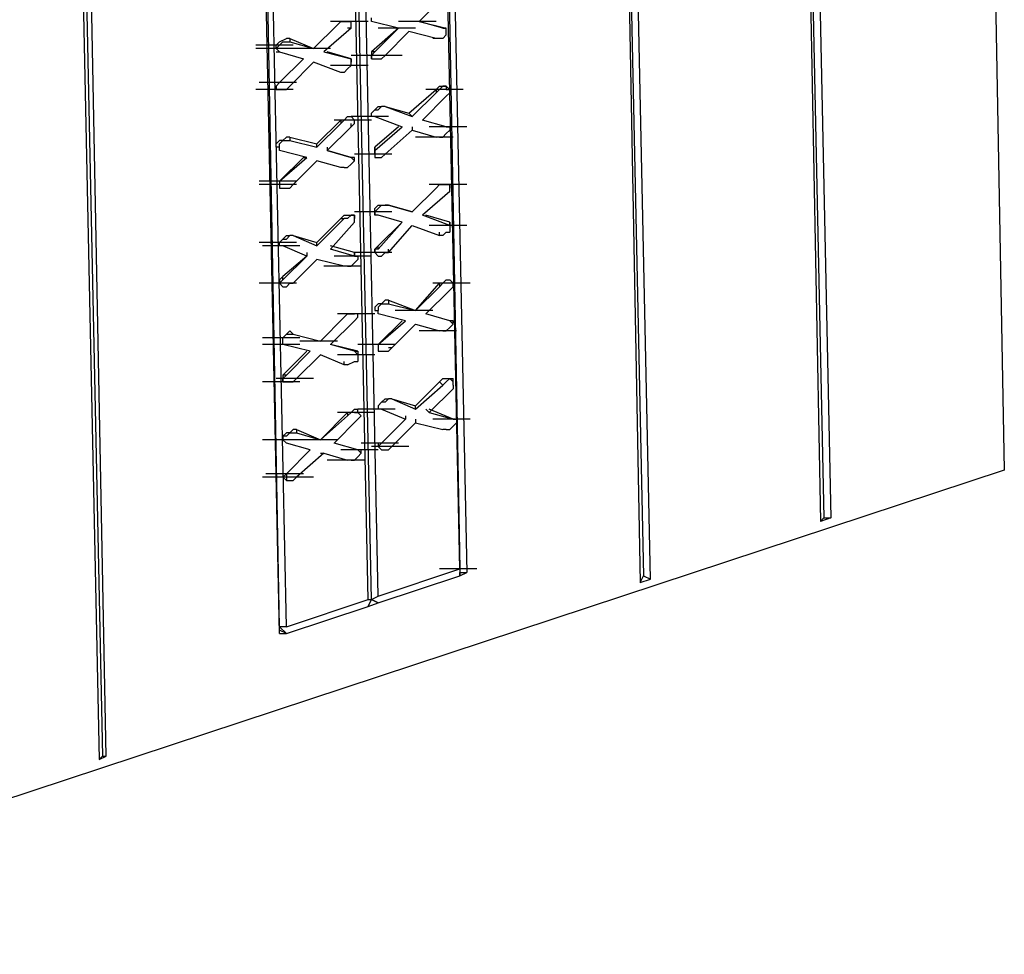
# Model space of a CAD drawing. Units: inches. Extents: x 17 to 103, y 7 to 119.
# Drawn here: x 48 to 52, y 31 to 35 of the extents above; entities that cross this region are included whole.
import ezdxf

# ---------------------------------------------------------------- set-up
doc = ezdxf.new("R2010")
doc.units = ezdxf.units.IN
doc.header["$MEASUREMENT"] = 0
doc.layers.add('Block', color=1, linetype='Continuous')

msp = doc.modelspace()

# ---------------------------------------------------------------- linework, layer by layer
at = {"layer": 'Block'}
for p, q in [((52.11566, 40.58931), (52.25966, 32.95731)), ((51.25166, 40.25331), (51.39566, 32.71731)), ((51.25166, 40.25331), (51.41166, 32.73331)), ((51.28366, 40.26931), (51.44366, 32.73331)), ((50.40366, 39.96531), (50.54766, 32.42931)), ((50.40366, 39.96531), (50.56366, 32.46131)), ((50.59566, 32.44531), (50.43566, 39.98131)), ((49.69966, 32.49331), (49.55566, 39.38931)), ((49.57166, 39.38931), (49.69966, 32.49331)), ((49.58766, 39.38931), (49.73166, 32.47731)), ((49.26766, 32.34931), (49.12366, 39.24531)), ((49.28366, 32.34931), (49.13966, 39.24531)), ((49.31566, 32.36531), (49.17166, 39.26131)), ((47.84366, 39.13331), (48.00366, 31.59731)), ((47.85966, 39.13331), (48.01966, 31.61331)), ((48.03566, 31.61331), (47.89166, 39.14931)), ((48.85166, 32.18931), (48.70766, 39.10131)), ((48.85166, 32.22131), (48.72366, 39.10131)), ((48.88366, 32.22131), (48.73966, 39.11731)), ((49.61966, 35.18131), (49.50766, 35.06931)), ((49.01166, 34.94131), (49.12366, 35.05331)), ((49.01166, 34.94131), (49.12366, 35.05331)), ((49.26766, 35.06931), (49.09166, 35.06931)), ((49.13966, 35.06931), (49.12366, 35.05331)), ((49.13966, 35.06931), (49.12366, 35.05331)), ((49.17166, 35.06931), (49.13966, 35.06931)), ((49.13966, 35.06931), (49.15566, 35.06931)), ((49.15566, 35.06931), (49.17166, 35.06931)), ((49.18766, 35.06931), (49.17166, 35.06931)), ((49.17166, 35.06931), (49.18766, 35.06931)), ((49.18766, 35.05331), (49.18766, 35.06931)), ((49.18766, 35.03731), (49.18766, 35.05331)), ((49.28366, 35.06931), (49.28366, 35.08531)), ((49.41166, 35.03731), (49.28366, 35.06931)), ((49.58766, 35.06931), (49.41166, 35.06931)), ((49.61966, 35.03731), (49.50766, 35.06931)), ((49.50766, 35.06931), (49.63566, 35.03731)), ((49.18766, 35.03731), (49.05966, 34.92531)), ((49.18766, 35.03731), (49.17166, 35.03731)), ((49.41166, 35.03731), (49.28366, 34.92531)), ((49.29966, 34.92531), (49.41166, 35.03731)), ((49.49166, 35.03731), (49.31566, 35.03731)), ((49.34766, 34.90931), (49.45966, 35.02131)), ((49.58766, 34.98931), (49.45966, 35.02131)), ((49.63566, 35.03731), (49.61966, 35.03731)), ((49.61966, 35.03731), (49.63566, 35.03731)), ((49.63566, 35.00531), (49.61966, 34.98931)), ((49.63566, 35.02131), (49.63566, 35.03731)), ((49.63566, 35.02131), (49.63566, 35.03731)), ((49.63566, 35.00531), (49.63566, 35.02131)), ((48.91566, 34.95731), (48.73966, 34.95731)), ((48.83566, 34.95731), (48.85166, 34.97331)), ((48.83566, 34.94131), (48.83566, 34.95731)), ((48.83566, 34.94131), (48.85166, 34.95731)), ((48.85166, 34.97331), (48.88366, 34.98931)), ((48.85166, 34.95731), (48.86766, 34.97331)), ((48.86766, 34.97331), (48.88366, 34.97331)), ((48.89966, 34.98931), (48.88366, 34.98931)), ((48.88366, 34.97331), (48.89966, 34.97331)), ((48.89966, 34.98931), (49.01166, 34.94131)), ((48.89966, 34.98931), (48.89966, 34.97331)), ((48.89966, 34.97331), (49.01166, 34.94131)), ((49.58766, 34.98931), (49.57166, 34.98931)), ((49.60366, 34.98931), (49.58766, 34.98931)), ((49.61966, 34.98931), (49.60366, 34.98931)), ((48.91566, 34.94131), (48.73966, 34.94131)), ((48.91566, 34.94131), (48.73966, 34.94131)), ((48.91566, 34.94131), (48.73966, 34.94131)), ((48.85166, 34.92531), (48.83566, 34.94131)), ((48.83566, 34.92531), (48.85166, 34.92531)), ((48.85166, 34.92531), (48.96366, 34.89331)), ((49.09166, 34.94131), (48.91566, 34.94131)), ((49.05966, 34.92531), (49.18766, 34.89331)), ((49.18766, 34.89331), (49.07566, 34.92531)), ((49.28366, 34.92531), (49.28366, 34.90931)), ((49.29966, 34.92531), (49.28366, 34.90931)), ((49.29966, 34.92531), (49.28366, 34.92531)), ((48.96366, 34.89331), (48.85166, 34.78131)), ((48.85166, 34.78131), (48.96366, 34.89331)), ((48.89966, 34.76531), (49.01166, 34.87731)), ((49.13966, 34.82931), (49.01166, 34.87731)), ((49.36366, 34.90931), (49.18766, 34.90931)), ((49.18766, 34.87731), (49.18766, 34.89331)), ((49.18766, 34.89331), (49.18766, 34.87731)), ((49.18766, 34.86131), (49.18766, 34.87731)), ((49.42766, 34.90931), (49.25166, 34.90931)), ((49.28366, 34.90931), (49.28366, 34.89331)), ((49.28366, 34.90931), (49.28366, 34.89331)), ((49.28366, 34.89331), (49.28366, 34.90931)), ((49.28366, 34.89331), (49.29966, 34.89331)), ((49.29966, 34.89331), (49.31566, 34.89331)), ((49.31566, 34.89331), (49.33166, 34.89331)), ((49.33166, 34.89331), (49.34766, 34.90931)), ((49.26766, 34.86131), (49.09166, 34.86131)), ((49.15566, 34.82931), (49.13966, 34.82931)), ((49.15566, 34.82931), (49.17166, 34.84531)), ((49.17166, 34.84531), (49.18766, 34.86131)), ((48.93166, 34.78131), (48.75566, 34.78131)), ((48.85166, 34.78131), (48.83566, 34.76531)), ((48.85166, 34.78131), (48.83566, 34.76531)), ((48.91566, 34.74931), (48.73966, 34.74931)), ((48.83566, 34.74931), (48.83566, 34.76531)), ((48.83566, 34.76531), (48.83566, 34.74931)), ((48.83566, 34.74931), (48.85166, 34.74931)), ((48.85166, 34.74931), (48.86766, 34.74931)), ((48.86766, 34.74931), (48.88366, 34.74931)), ((48.88366, 34.74931), (48.89966, 34.76531)), ((49.45966, 34.63731), (49.58766, 34.74931)), ((49.47566, 34.62131), (49.58766, 34.73331)), ((49.71566, 34.74931), (49.53966, 34.74931)), ((49.60366, 34.76531), (49.58766, 34.74931)), ((49.60366, 34.74931), (49.58766, 34.73331)), ((49.58766, 34.74931), (49.58766, 34.73331)), ((49.61966, 34.76531), (49.60366, 34.74931)), ((49.60366, 34.76531), (49.61966, 34.76531)), ((49.63566, 34.76531), (49.61966, 34.76531)), ((49.61966, 34.76531), (49.63566, 34.76531)), ((49.65166, 34.74931), (49.63566, 34.76531)), ((49.63566, 34.76531), (49.63566, 34.74931)), ((49.63566, 34.74931), (49.65166, 34.74931)), ((49.63566, 34.71731), (49.65166, 34.73331)), ((49.65166, 34.73331), (49.65166, 34.74931)), ((49.63566, 34.71731), (49.52366, 34.60531)), ((49.28366, 34.63731), (49.29966, 34.65331)), ((49.28366, 34.63731), (49.29966, 34.65331)), ((49.28366, 34.62131), (49.28366, 34.63731)), ((49.28366, 34.62131), (49.28366, 34.63731)), ((49.29966, 34.65331), (49.31566, 34.66931)), ((49.29966, 34.65331), (49.31566, 34.65331)), ((49.31566, 34.66931), (49.33166, 34.66931)), ((49.33166, 34.66931), (49.31566, 34.65331)), ((49.34766, 34.66931), (49.33166, 34.66931)), ((49.34766, 34.66931), (49.33166, 34.66931)), ((49.34766, 34.66931), (49.45966, 34.63731)), ((49.34766, 34.66931), (49.47566, 34.62131)), ((49.47566, 34.62131), (49.45966, 34.63731)), ((49.02766, 34.49331), (49.13966, 34.60531)), ((49.02766, 34.47731), (49.13966, 34.58931)), ((49.28366, 34.60531), (49.10766, 34.60531)), ((49.15566, 34.60531), (49.13966, 34.58931)), ((49.15566, 34.60531), (49.13966, 34.60531)), ((49.13966, 34.60531), (49.13966, 34.58931)), ((49.15566, 34.60531), (49.17166, 34.62131)), ((49.17166, 34.60531), (49.15566, 34.60531)), ((49.17166, 34.62131), (49.18766, 34.62131)), ((49.18766, 34.60531), (49.17166, 34.60531)), ((49.36366, 34.62131), (49.18766, 34.62131)), ((49.36366, 34.62131), (49.18766, 34.62131)), ((49.18766, 34.62131), (49.20366, 34.60531)), ((49.20366, 34.60531), (49.18766, 34.60531)), ((49.18766, 34.57331), (49.20366, 34.58931)), ((49.18766, 34.57331), (49.18766, 34.58931)), ((49.20366, 34.58931), (49.20366, 34.60531)), ((49.29966, 34.62131), (49.28366, 34.62131)), ((49.29966, 34.62131), (49.42766, 34.57331)), ((49.63566, 34.57331), (49.52366, 34.60531)), ((49.63566, 34.57331), (49.52366, 34.60531)), ((49.18766, 34.57331), (49.07566, 34.46131)), ((49.41166, 34.57331), (49.29966, 34.47731)), ((49.29966, 34.46131), (49.42766, 34.57331)), ((49.34766, 34.44531), (49.47566, 34.55731)), ((49.47566, 34.57331), (49.47566, 34.55731)), ((49.47566, 34.55731), (49.58766, 34.52531)), ((49.73166, 34.57331), (49.55566, 34.57331)), ((49.61966, 34.52531), (49.63566, 34.54131)), ((49.65166, 34.57331), (49.63566, 34.57331)), ((49.63566, 34.57331), (49.65166, 34.57331)), ((49.65166, 34.55731), (49.63566, 34.54131)), ((49.65166, 34.57331), (49.65166, 34.55731)), ((48.83566, 34.49331), (48.85166, 34.50931)), ((48.85166, 34.49331), (48.86766, 34.50931)), ((48.86766, 34.50931), (48.85166, 34.50931)), ((48.88366, 34.52531), (48.86766, 34.50931)), ((48.86766, 34.50931), (48.88366, 34.50931)), ((48.89966, 34.52531), (48.88366, 34.52531)), ((48.88366, 34.50931), (48.89966, 34.50931)), ((48.89966, 34.52531), (49.02766, 34.49331)), ((48.89966, 34.52531), (48.89966, 34.50931)), ((48.89966, 34.50931), (49.02766, 34.47731)), ((49.66766, 34.52531), (49.49166, 34.52531)), ((49.60366, 34.52531), (49.58766, 34.52531)), ((49.60366, 34.52531), (49.61966, 34.52531)), ((48.83566, 34.47731), (48.83566, 34.49331)), ((48.85166, 34.47731), (48.83566, 34.47731)), ((48.85166, 34.47731), (48.85166, 34.49331)), ((48.85166, 34.46131), (48.85166, 34.47731)), ((48.97966, 34.42931), (48.85166, 34.46131)), ((49.02766, 34.47731), (49.02766, 34.49331)), ((49.07566, 34.47731), (49.07566, 34.46131)), ((49.18766, 34.42931), (49.07566, 34.46131)), ((49.07566, 34.46131), (49.18766, 34.42931)), ((49.29966, 34.47731), (49.29966, 34.46131)), ((49.29966, 34.46131), (49.29966, 34.47731)), ((49.29966, 34.44531), (49.29966, 34.46131)), ((49.29966, 34.46131), (49.29966, 34.44531)), ((48.96366, 34.42931), (48.85166, 34.31731)), ((48.85166, 34.31731), (48.97966, 34.42931)), ((48.91566, 34.30131), (49.02766, 34.41331)), ((48.96366, 34.42931), (48.97966, 34.42931)), ((49.13966, 34.38131), (49.02766, 34.41331)), ((49.20366, 34.42931), (49.18766, 34.42931)), ((49.18766, 34.42931), (49.20366, 34.41331)), ((49.20366, 34.41331), (49.18766, 34.39731)), ((49.37966, 34.44531), (49.20366, 34.44531)), ((49.20366, 34.41331), (49.20366, 34.42931)), ((49.29966, 34.44531), (49.29966, 34.42931)), ((49.29966, 34.42931), (49.31566, 34.42931)), ((49.31566, 34.42931), (49.33166, 34.42931)), ((49.33166, 34.42931), (49.34766, 34.44531)), ((49.15566, 34.38131), (49.13966, 34.38131)), ((49.15566, 34.38131), (49.17166, 34.38131)), ((49.17166, 34.38131), (49.18766, 34.39731)), ((48.93166, 34.31731), (48.75566, 34.31731)), ((48.85166, 34.31731), (48.85166, 34.30131)), ((48.85166, 34.31731), (48.85166, 34.30131)), ((48.93166, 34.30131), (48.75566, 34.30131)), ((48.85166, 34.30131), (48.85166, 34.28531)), ((48.85166, 34.30131), (48.85166, 34.28531)), ((48.85166, 34.28531), (48.86766, 34.28531)), ((48.86766, 34.28531), (48.89966, 34.28531)), ((48.89966, 34.28531), (48.91566, 34.30131)), ((48.91566, 34.30131), (48.89966, 34.30131)), ((49.47566, 34.17331), (49.58766, 34.28531)), ((49.58766, 34.28531), (49.47566, 34.17331)), ((49.65166, 34.26931), (49.52366, 34.15731)), ((49.73166, 34.30131), (49.55566, 34.30131)), ((49.60366, 34.30131), (49.58766, 34.28531)), ((49.60366, 34.30131), (49.58766, 34.28531)), ((49.63566, 34.30131), (49.60366, 34.30131)), ((49.60366, 34.30131), (49.61966, 34.30131)), ((49.61966, 34.30131), (49.63566, 34.30131)), ((49.65166, 34.30131), (49.63566, 34.30131)), ((49.63566, 34.30131), (49.65166, 34.30131)), ((49.65166, 34.28531), (49.65166, 34.30131)), ((49.65166, 34.30131), (49.65166, 34.28531)), ((49.65166, 34.26931), (49.65166, 34.28531)), ((49.37966, 34.17331), (49.20366, 34.17331)), ((49.29966, 34.18931), (49.31566, 34.20531)), ((49.29966, 34.17331), (49.29966, 34.18931)), ((49.31566, 34.18931), (49.29966, 34.17331)), ((49.29966, 34.15731), (49.29966, 34.17331)), ((49.29966, 34.17331), (49.29966, 34.15731)), ((49.31566, 34.20531), (49.34766, 34.20531)), ((49.31566, 34.18931), (49.33166, 34.20531)), ((49.33166, 34.20531), (49.34766, 34.20531)), ((49.36366, 34.20531), (49.34766, 34.20531)), ((49.34766, 34.20531), (49.36366, 34.20531)), ((49.47566, 34.17331), (49.36366, 34.20531)), ((49.36366, 34.20531), (49.47566, 34.17331)), ((49.02766, 34.02931), (49.13966, 34.14131)), ((49.02766, 34.01331), (49.15566, 34.14131)), ((49.20366, 34.12531), (49.09166, 33.99731)), ((49.15566, 34.15731), (49.13966, 34.14131)), ((49.13966, 34.14131), (49.15566, 34.14131)), ((49.15566, 34.15731), (49.18766, 34.15731)), ((49.17166, 34.14131), (49.15566, 34.14131)), ((49.18766, 34.15731), (49.17166, 34.14131)), ((49.20366, 34.15731), (49.18766, 34.15731)), ((49.18766, 34.15731), (49.20366, 34.15731)), ((49.20366, 34.14131), (49.20366, 34.15731)), ((49.20366, 34.14131), (49.20366, 34.15731)), ((49.20366, 34.15731), (49.20366, 34.14131)), ((49.20366, 34.12531), (49.20366, 34.14131)), ((49.31566, 34.15731), (49.29966, 34.15731)), ((49.42766, 34.12531), (49.31566, 34.15731)), ((49.42766, 34.12531), (49.31566, 34.01331)), ((49.31566, 33.99731), (49.42766, 34.12531)), ((49.65166, 34.10931), (49.52366, 34.15731)), ((49.65166, 34.12531), (49.53966, 34.15731)), ((49.65166, 34.10931), (49.65166, 34.12531)), ((49.65166, 34.12531), (49.65166, 34.10931)), ((49.36366, 33.98131), (49.47566, 34.10931)), ((49.47566, 34.10931), (49.60366, 34.06131)), ((49.73166, 34.10931), (49.55566, 34.10931)), ((49.60366, 34.06131), (49.60366, 34.07731)), ((49.61966, 34.06131), (49.63566, 34.07731)), ((49.63566, 34.07731), (49.65166, 34.07731)), ((49.65166, 34.10931), (49.65166, 34.09331)), ((49.65166, 34.09331), (49.65166, 34.07731)), ((48.85166, 34.02931), (48.86766, 34.04531)), ((48.85166, 34.02931), (48.86766, 34.04531)), ((48.86766, 34.04531), (48.88366, 34.06131)), ((48.86766, 34.04531), (48.88366, 34.04531)), ((48.88366, 34.06131), (48.89966, 34.06131)), ((48.89966, 34.06131), (48.88366, 34.04531)), ((48.91566, 34.06131), (48.89966, 34.06131)), ((48.91566, 34.06131), (48.89966, 34.06131)), ((48.91566, 34.06131), (49.02766, 34.02931)), ((48.91566, 34.06131), (49.02766, 34.01331)), ((49.61966, 34.06131), (49.60366, 34.06131)), ((48.93166, 34.02931), (48.75566, 34.02931)), ((48.94766, 34.01331), (48.77166, 34.01331)), ((48.85166, 34.01331), (48.85166, 34.02931)), ((48.85166, 34.01331), (48.85166, 34.02931)), ((48.86766, 34.01331), (48.85166, 34.01331)), ((48.97966, 33.96531), (48.86766, 34.01331)), ((49.02766, 34.01331), (49.02766, 34.02931)), ((49.20366, 33.98131), (49.09166, 34.01331)), ((49.20366, 33.96531), (49.09166, 33.99731)), ((49.31566, 34.01331), (49.29966, 33.99731)), ((49.29966, 33.98131), (49.29966, 33.99731)), ((49.31566, 33.99731), (49.29966, 33.99731)), ((49.29966, 33.99731), (49.29966, 33.98131)), ((49.31566, 33.99731), (49.31566, 34.01331)), ((49.36366, 33.98131), (49.36366, 33.99731)), ((48.97966, 33.96531), (48.86766, 33.86931)), ((48.86766, 33.85331), (48.97966, 33.96531)), ((48.91566, 33.83731), (49.02766, 33.94931)), ((48.97966, 33.98131), (48.97966, 33.96531)), ((49.15566, 33.91731), (49.02766, 33.94931)), ((49.28366, 33.96531), (49.10766, 33.96531)), ((49.20366, 33.96531), (49.20366, 33.98131)), ((49.20366, 33.98131), (49.20366, 33.96531)), ((49.37966, 33.98131), (49.20366, 33.98131)), ((49.21966, 33.96531), (49.20366, 33.96531)), ((49.20366, 33.96531), (49.21966, 33.96531)), ((49.21966, 33.94931), (49.20366, 33.93331)), ((49.21966, 33.96531), (49.21966, 33.94931)), ((49.29966, 33.98131), (49.31566, 33.96531)), ((49.31566, 33.96531), (49.33166, 33.96531)), ((49.33166, 33.96531), (49.34766, 33.98131)), ((49.34766, 33.98131), (49.36366, 33.98131)), ((49.23566, 33.91731), (49.05966, 33.91731)), ((49.17166, 33.91731), (49.15566, 33.91731)), ((49.17166, 33.91731), (49.18766, 33.91731)), ((49.18766, 33.91731), (49.20366, 33.93331)), ((48.86766, 33.86931), (48.85166, 33.85331)), ((48.85166, 33.85331), (48.85166, 33.83731)), ((48.86766, 33.85331), (48.85166, 33.83731)), ((48.86766, 33.85331), (48.86766, 33.86931)), ((49.61966, 33.83731), (49.63566, 33.85331)), ((49.63566, 33.85331), (49.65166, 33.85331)), ((49.66766, 33.83731), (49.65166, 33.85331)), ((48.93166, 33.83731), (48.75566, 33.83731)), ((48.85166, 33.83731), (48.86766, 33.82131)), ((48.86766, 33.82131), (48.88366, 33.82131)), ((48.88366, 33.82131), (48.89966, 33.83731)), ((48.89966, 33.83731), (48.91566, 33.83731)), ((49.49166, 33.70931), (49.60366, 33.83731)), ((49.49166, 33.70931), (49.60366, 33.82131)), ((49.65166, 33.80531), (49.53966, 33.69331)), ((49.74766, 33.83731), (49.57166, 33.83731)), ((49.61966, 33.83731), (49.60366, 33.82131)), ((49.61966, 33.83731), (49.60366, 33.83731)), ((49.60366, 33.83731), (49.60366, 33.82131)), ((49.63566, 33.83731), (49.61966, 33.83731)), ((49.65166, 33.83731), (49.63566, 33.83731)), ((49.66766, 33.83731), (49.65166, 33.83731)), ((49.65166, 33.80531), (49.66766, 33.82131)), ((49.66766, 33.82131), (49.66766, 33.83731)), ((49.34766, 33.75731), (49.33166, 33.74131)), ((49.36366, 33.75731), (49.34766, 33.75731)), ((49.36366, 33.75731), (49.49166, 33.70931)), ((49.36366, 33.75731), (49.36366, 33.74131)), ((49.29966, 33.72531), (49.31566, 33.74131)), ((49.29966, 33.72531), (49.29966, 33.70931)), ((49.29966, 33.70931), (49.31566, 33.70931)), ((49.29966, 33.70931), (49.31566, 33.70931)), ((49.31566, 33.72531), (49.33166, 33.74131)), ((49.33166, 33.74131), (49.31566, 33.74131)), ((49.31566, 33.72531), (49.31566, 33.70931)), ((49.31566, 33.69331), (49.31566, 33.70931)), ((49.33166, 33.74131), (49.34766, 33.74131)), ((49.34766, 33.74131), (49.36366, 33.74131)), ((49.36366, 33.74131), (49.49166, 33.70931)), ((49.57166, 33.70931), (49.39566, 33.70931)), ((49.04366, 33.56531), (49.15566, 33.67731)), ((49.04366, 33.56531), (49.15566, 33.67731)), ((49.20366, 33.66131), (49.09166, 33.54931)), ((49.29966, 33.69331), (49.12366, 33.69331)), ((49.17166, 33.69331), (49.15566, 33.67731)), ((49.17166, 33.69331), (49.15566, 33.67731)), ((49.18766, 33.69331), (49.17166, 33.69331)), ((49.17166, 33.69331), (49.18766, 33.69331)), ((49.20366, 33.69331), (49.18766, 33.69331)), ((49.18766, 33.69331), (49.20366, 33.69331)), ((49.21966, 33.69331), (49.20366, 33.69331)), ((49.21966, 33.69331), (49.20366, 33.69331)), ((49.20366, 33.66131), (49.21966, 33.67731)), ((49.21966, 33.67731), (49.21966, 33.69331)), ((49.44366, 33.66131), (49.31566, 33.69331)), ((49.42766, 33.66131), (49.31566, 33.54931)), ((49.31566, 33.54931), (49.44366, 33.66131)), ((49.65166, 33.66131), (49.53966, 33.69331)), ((49.65166, 33.66131), (49.53966, 33.69331)), ((49.66766, 33.66131), (49.65166, 33.66131)), ((49.65166, 33.66131), (49.66766, 33.64531)), ((49.66766, 33.64531), (49.66766, 33.66131)), ((49.37966, 33.53331), (49.49166, 33.64531)), ((49.49166, 33.64531), (49.60366, 33.61331)), ((49.63566, 33.61331), (49.65166, 33.62931)), ((49.66766, 33.64531), (49.65166, 33.62931)), ((48.94766, 33.58131), (48.77166, 33.58131)), ((48.86766, 33.58131), (48.88366, 33.59731)), ((48.88366, 33.59731), (48.86766, 33.58131)), ((48.86766, 33.56531), (48.86766, 33.58131)), ((48.86766, 33.56531), (48.86766, 33.58131)), ((48.89966, 33.61331), (48.88366, 33.59731)), ((48.88366, 33.59731), (48.89966, 33.59731)), ((48.91566, 33.59731), (48.89966, 33.61331)), ((48.89966, 33.59731), (48.91566, 33.59731)), ((48.91566, 33.59731), (49.04366, 33.56531)), ((48.91566, 33.59731), (49.04366, 33.56531)), ((49.68366, 33.61331), (49.50766, 33.61331)), ((49.61966, 33.61331), (49.60366, 33.61331)), ((49.61966, 33.61331), (49.63566, 33.61331)), ((48.94766, 33.54931), (48.77166, 33.54931)), ((48.86766, 33.54931), (48.86766, 33.56531)), ((48.86766, 33.54931), (48.86766, 33.56531)), ((48.99566, 33.51731), (48.86766, 33.54931)), ((49.12366, 33.56531), (48.94766, 33.56531)), ((49.20366, 33.51731), (49.09166, 33.54931)), ((49.21966, 33.51731), (49.09166, 33.54931)), ((49.39566, 33.54931), (49.21966, 33.54931)), ((49.31566, 33.54931), (49.31566, 33.53331)), ((49.31566, 33.54931), (49.31566, 33.53331)), ((49.31566, 33.53331), (49.31566, 33.51731)), ((49.31566, 33.53331), (49.31566, 33.51731)), ((49.36366, 33.51731), (49.37966, 33.53331)), ((49.37966, 33.53331), (49.36366, 33.53331)), ((48.97966, 33.51731), (48.86766, 33.40531)), ((48.88366, 33.40531), (48.99566, 33.51731)), ((48.93166, 33.38931), (49.04366, 33.50131)), ((49.15566, 33.45331), (49.04366, 33.50131)), ((49.29966, 33.50131), (49.12366, 33.50131)), ((49.21966, 33.50131), (49.20366, 33.51731)), ((49.20366, 33.51731), (49.21966, 33.51731)), ((49.21966, 33.51731), (49.21966, 33.50131)), ((49.21966, 33.50131), (49.21966, 33.48531)), ((49.21966, 33.48531), (49.21966, 33.46931)), ((49.31566, 33.51731), (49.33166, 33.51731)), ((49.33166, 33.51731), (49.36366, 33.51731)), ((49.15566, 33.45331), (49.15566, 33.46931)), ((49.17166, 33.45331), (49.15566, 33.45331)), ((49.17166, 33.45331), (49.20366, 33.46931)), ((49.20366, 33.46931), (49.21966, 33.46931)), ((49.01166, 33.38931), (48.83566, 33.38931)), ((48.86766, 33.40531), (48.86766, 33.38931)), ((48.88366, 33.40531), (48.86766, 33.38931)), ((48.88366, 33.40531), (48.86766, 33.40531)), ((48.86766, 33.37331), (48.86766, 33.38931)), ((48.86766, 33.38931), (48.86766, 33.37331)), ((48.91566, 33.37331), (48.93166, 33.38931)), ((49.61966, 33.38931), (49.60366, 33.37331)), ((49.61966, 33.38931), (49.65166, 33.38931)), ((49.65166, 33.38931), (49.63566, 33.37331)), ((49.65166, 33.38931), (49.66766, 33.37331)), ((49.65166, 33.38931), (49.66766, 33.38931)), ((49.66766, 33.37331), (49.66766, 33.38931)), ((48.94766, 33.37331), (48.77166, 33.37331)), ((48.86766, 33.37331), (48.88366, 33.37331)), ((48.88366, 33.37331), (48.89966, 33.37331)), ((48.89966, 33.37331), (48.91566, 33.37331)), ((49.49166, 33.26131), (49.60366, 33.37331)), ((49.49166, 33.24531), (49.61966, 33.35731)), ((49.66766, 33.34131), (49.55566, 33.22931)), ((49.60366, 33.37331), (49.61966, 33.35731)), ((49.63566, 33.37331), (49.61966, 33.35731)), ((49.66766, 33.35731), (49.66766, 33.37331)), ((49.66766, 33.35731), (49.66766, 33.34131)), ((49.33166, 33.27731), (49.34766, 33.29331)), ((49.34766, 33.29331), (49.36366, 33.29331)), ((49.36366, 33.29331), (49.34766, 33.27731)), ((49.37966, 33.29331), (49.36366, 33.29331)), ((49.37966, 33.29331), (49.36366, 33.29331)), ((49.37966, 33.29331), (49.49166, 33.26131)), ((49.37966, 33.29331), (49.49166, 33.24531)), ((49.18766, 33.22931), (49.20366, 33.24531)), ((49.20366, 33.24531), (49.21966, 33.24531)), ((49.39566, 33.24531), (49.21966, 33.24531)), ((49.21966, 33.22931), (49.21966, 33.24531)), ((49.31566, 33.26131), (49.33166, 33.27731)), ((49.33166, 33.27731), (49.31566, 33.26131)), ((49.31566, 33.26131), (49.31566, 33.24531)), ((49.31566, 33.26131), (49.31566, 33.24531)), ((49.33166, 33.24531), (49.31566, 33.24531)), ((49.34766, 33.27731), (49.33166, 33.27731)), ((49.33166, 33.24531), (49.44366, 33.19731)), ((49.49166, 33.24531), (49.49166, 33.26131)), ((49.53966, 33.24531), (49.55566, 33.22931)), ((49.66766, 33.19731), (49.55566, 33.24531)), ((49.04366, 33.10131), (49.17166, 33.22931)), ((49.04366, 33.10131), (49.17166, 33.21331)), ((49.21966, 33.19731), (49.10766, 33.08531)), ((49.29966, 33.22931), (49.12366, 33.22931)), ((49.29966, 33.22931), (49.12366, 33.22931)), ((49.18766, 33.22931), (49.17166, 33.21331)), ((49.18766, 33.22931), (49.17166, 33.22931)), ((49.17166, 33.22931), (49.17166, 33.21331)), ((49.20366, 33.22931), (49.18766, 33.22931)), ((49.20366, 33.22931), (49.21966, 33.22931)), ((49.23566, 33.21331), (49.21966, 33.22931)), ((49.21966, 33.19731), (49.23566, 33.21331)), ((49.44366, 33.19731), (49.33166, 33.08531)), ((49.44366, 33.19731), (49.33166, 33.08531)), ((49.44366, 33.21331), (49.44366, 33.19731)), ((49.49166, 33.19731), (49.49166, 33.18131)), ((49.55566, 33.22931), (49.66766, 33.19731)), ((49.74766, 33.19731), (49.57166, 33.19731)), ((49.68366, 33.19731), (49.66766, 33.19731)), ((49.66766, 33.19731), (49.68366, 33.19731)), ((49.68366, 33.19731), (49.68366, 33.18131)), ((49.37966, 33.06931), (49.49166, 33.18131)), ((49.49166, 33.18131), (49.61966, 33.14931)), ((49.65166, 33.14931), (49.66766, 33.16531)), ((49.68366, 33.18131), (49.66766, 33.16531)), ((48.86766, 33.11731), (48.88366, 33.13331)), ((48.86766, 33.10131), (48.86766, 33.11731)), ((48.88366, 33.11731), (48.86766, 33.11731)), ((48.86766, 33.11731), (48.86766, 33.10131)), ((48.88366, 33.11731), (48.89966, 33.13331)), ((48.89966, 33.13331), (48.88366, 33.13331)), ((48.91566, 33.14931), (48.89966, 33.13331)), ((48.89966, 33.13331), (48.91566, 33.13331)), ((48.93166, 33.14931), (48.91566, 33.14931)), ((48.91566, 33.13331), (48.93166, 33.13331)), ((48.93166, 33.14931), (49.04366, 33.10131)), ((48.93166, 33.14931), (48.93166, 33.13331)), ((48.93166, 33.13331), (49.04366, 33.10131)), ((49.63566, 33.14931), (49.61966, 33.14931)), ((49.63566, 33.14931), (49.65166, 33.14931)), ((48.94766, 33.10131), (48.77166, 33.10131)), ((48.88366, 33.08531), (48.86766, 33.10131)), ((48.99566, 33.05331), (48.88366, 33.08531)), ((49.12366, 33.10131), (48.94766, 33.10131)), ((49.21966, 33.05331), (49.10766, 33.08531)), ((49.21966, 33.05331), (49.10766, 33.08531)), ((49.41166, 33.08531), (49.23566, 33.08531)), ((49.45966, 33.06931), (49.28366, 33.06931)), ((49.33166, 33.08531), (49.31566, 33.08531)), ((49.33166, 33.08531), (49.31566, 33.06931)), ((49.31566, 33.08531), (49.31566, 33.06931)), ((49.31566, 33.06931), (49.33166, 33.05331)), ((49.36366, 33.05331), (49.37966, 33.06931)), ((48.99566, 33.05331), (48.88366, 32.94131)), ((48.88366, 32.94131), (48.99566, 33.05331)), ((49.05966, 33.03731), (48.93166, 32.92531)), ((49.04366, 33.03731), (49.05966, 33.03731)), ((49.05966, 33.03731), (49.17166, 33.00531)), ((49.31566, 33.05331), (49.13966, 33.05331)), ((49.20366, 33.00531), (49.21966, 33.02131)), ((49.23566, 33.05331), (49.21966, 33.05331)), ((49.21966, 33.05331), (49.23566, 33.03731)), ((49.23566, 33.03731), (49.21966, 33.02131)), ((49.23566, 33.03731), (49.23566, 33.05331)), ((49.33166, 33.05331), (49.34766, 33.05331)), ((49.34766, 33.05331), (49.36366, 33.05331)), ((49.25166, 33.00531), (49.07566, 33.00531)), ((49.18766, 33.00531), (49.17166, 33.00531)), ((49.18766, 33.00531), (49.20366, 33.00531)), ((52.25966, 32.95731), (38.38766, 28.38131)), ((48.94766, 32.92531), (48.77166, 32.92531)), ((48.96366, 32.94131), (48.78766, 32.94131)), ((49.01166, 32.92531), (48.83566, 32.92531)), ((48.88366, 32.94131), (48.86766, 32.92531)), ((48.88366, 32.90931), (48.86766, 32.92531)), ((48.88366, 32.94131), (48.88366, 32.92531)), ((48.88366, 32.92531), (48.88366, 32.90931)), ((48.91566, 32.90931), (48.93166, 32.92531)), ((48.88366, 32.90931), (48.89966, 32.90931)), ((48.89966, 32.90931), (48.91566, 32.90931)), ((51.44366, 32.73331), (51.39566, 32.71731)), ((51.39566, 32.71731), (51.41166, 32.73331)), ((51.41166, 32.73331), (51.44366, 32.73331)), ((49.31566, 32.36531), (49.69966, 32.49331)), ((49.31566, 32.33331), (49.69966, 32.46131)), ((49.77966, 32.49331), (49.60366, 32.49331)), ((49.69966, 32.49331), (49.69966, 32.46131)), ((49.69966, 32.49331), (49.69966, 32.47731)), ((49.69966, 32.46131), (49.73166, 32.47731)), ((49.69966, 32.47731), (49.73166, 32.47731)), ((49.69966, 32.46131), (49.69966, 32.47731)), ((50.54766, 32.42931), (50.56366, 32.46131)), ((50.56366, 32.46131), (50.59566, 32.44531)), ((50.54766, 32.42931), (50.59566, 32.44531)), ((49.28366, 32.34931), (49.31566, 32.36531)), ((48.88366, 32.22131), (49.26766, 32.34931)), ((49.26766, 32.31731), (49.28366, 32.34931)), ((49.26766, 32.34931), (49.28366, 32.34931)), ((49.26766, 32.31731), (49.28366, 32.34931)), ((49.26766, 32.31731), (49.31566, 32.33331)), ((49.28366, 32.34931), (49.31566, 32.33331)), ((49.31566, 32.33331), (49.28366, 32.34931)), ((48.88366, 32.18931), (49.26766, 32.31731)), ((48.88366, 32.18931), (48.85166, 32.22131)), ((48.88366, 32.22131), (48.85166, 32.22131)), ((48.85166, 32.20531), (48.85166, 32.22131)), ((48.88366, 32.18931), (48.85166, 32.20531)), ((48.85166, 32.18931), (48.85166, 32.20531)), ((48.85166, 32.18931), (48.88366, 32.18931)), ((48.00366, 31.59731), (48.03566, 31.61331)), ((48.00366, 31.59731), (48.01966, 31.61331)), ((48.01966, 31.61331), (48.03566, 31.61331))]:
    msp.add_line(p, q, dxfattribs=at)

doc.saveas('drawing.dxf')
